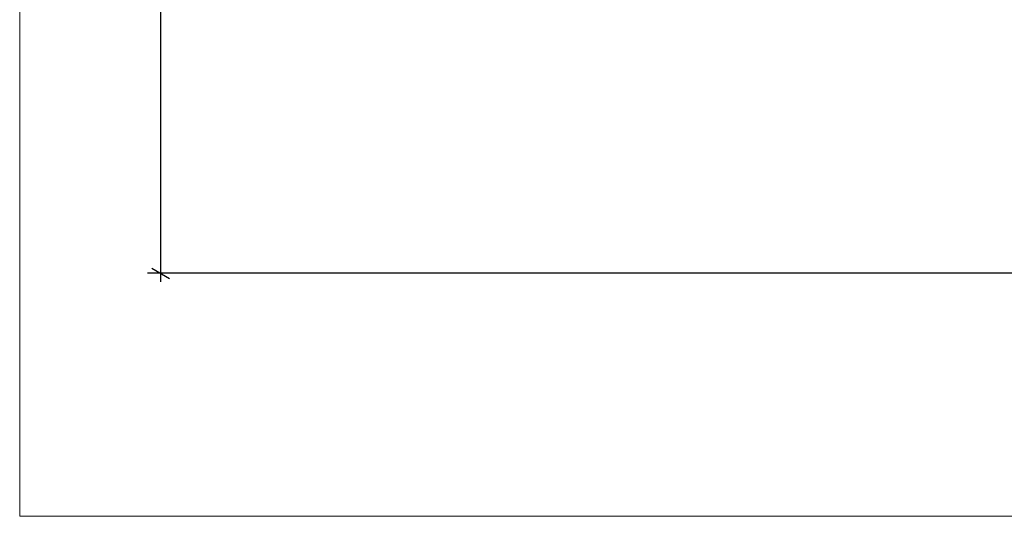
# Model space of a CAD drawing. Units: centimetres. Extents: x -2875 to 5125, y -2671 to 3129.
# Drawn here: x -2875 to -647, y -2671 to -1548 of the extents above; entities that cross this region are included whole.
import ezdxf

# ---------------------------------------------------------------- set-up
doc = ezdxf.new("R2010")
doc.units = ezdxf.units.CM
doc.header["$MEASUREMENT"] = 0
doc.layers.add('InterSystem-description', color=7, linetype='Continuous')
doc.layers.add('InterSystem-dimension', color=7, linetype='Continuous')
doc.styles.add('GENERATED_STYLE_1', font='arial.ttf')
doc.dimstyles.new('GENERATED_STYLE__1', dxfattribs={"dimtxt": 60, "dimasz": 30.4, "dimexe": 0.18, "dimexo": 50, "dimgap": 0.09, "dimtad": 1, "dimdec": 3, "dimlfac": 0.01, "dimzin": 0, "dimdsep": 46, "dimtxsty": 'GENERATED_STYLE_1', "dimblk": 'ARROWHEAD_2', "dimblk1": 'ARROWHEAD_2', "dimblk2": 'ARROWHEAD_2', "dimcen": 0.09, "dimclrd": 7, "dimclre": 7, "dimclrt": 7, "dimadec": 0, "dimazin": 0, "dimtfac": 1, "dimtdec": 4, "dimtmove": 0, "dimatfit": 3, "dimfxl": 0, "dimtolj": 1, "dimtzin": 0, "dimarcsym": 0})

# ---------------------------------------------------------------- blocks, each defined once
blk = doc.blocks.new('*D3')
at = {"layer": 'InterSystem-dimension', "linetype": 'Continuous'}
for p, q in [((-2555.6, 2121.3), (-2555.6, 2140.9)), ((-50, 2121.3), (-2585.6, 2121.3)), ((-2535.6, 2109.8), (-2575.6, 2132.9)), ((-2555.6, -2121.3), (-2555.6, 2121.3)), ((-2575.6, -2109.8), (-2535.6, -2132.9)), ((-50, -2121.3), (-2585.6, -2121.3)), ((-2555.6, -2140.9), (-2555.6, -2121.3))]:
    blk.add_line(p, q, dxfattribs=at)
at = {"layer": 'InterSystem-dimension', "insert": (-2567.6, -125.3), "char_height": 60, "attachment_point": 7, "rotation": 90, "style": 'GENERATED_STYLE_1'}
blk.add_mtext('\\A1;{\\fArial CE|b0|i0|c238|p34;42,426}', dxfattribs=at)
blk = doc.blocks.new('ARROWHEAD_2')
at = {"color": 0, "linetype": 'Continuous', "lineweight": 0}
for p, q in [((0, 0), (-1, 0)), ((-0.378, -0.655), (0.378, 0.655))]:
    blk.add_line(p, q, dxfattribs=at)

msp = doc.modelspace()

# ---------------------------------------------------------------- linework, layer by layer
at = {"layer": 'InterSystem-description', "color": 255, "linetype": 'Continuous', "lineweight": 18, "flags": 128}
msp.add_lwpolyline([(5125.3194, 3128.8669), (5125.3194, -2671.1331), (-2874.6806, -2671.1331), (-2874.6806, 3128.8669)], close=True, dxfattribs=at)

# ---------------------------------------------------------------- dimensions: what is measured, and where the dimension line sits
at = {"layer": 'InterSystem-dimension', "linetype": 'Continuous'}
dim = msp.add_linear_dim(base=(-2555.5592, 2121.3203), p1=(0, -2121.3203), p2=(0, 2121.3203), angle=90, dimstyle='GENERATED_STYLE__1', dxfattribs=at)
dim.commit()
dim.dimension.update_dxf_attribs({"geometry": '*D3', "text_midpoint": (-2597.5592, 0), "dimtype": 160, "text_rotation": 90})

doc.saveas('drawing.dxf')
